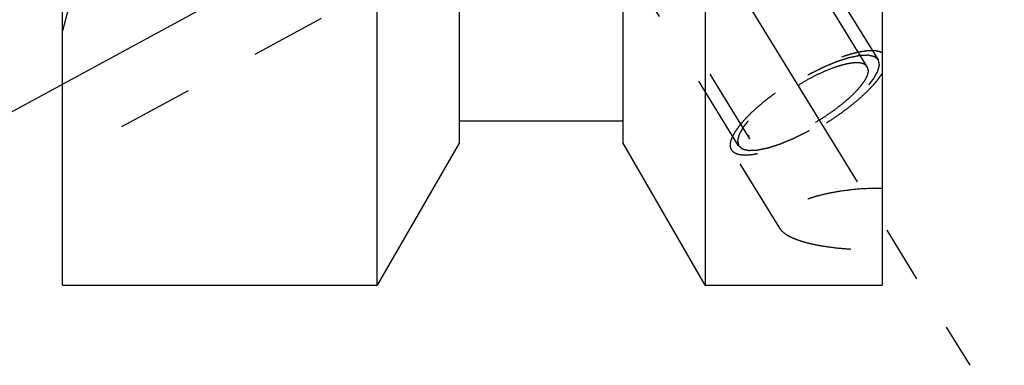
# Model space of a CAD drawing. Units: millimetres. Extents: x 0 to 420, y 0 to 297.
# Drawn here: x 129 to 159, y 117 to 127 of the extents above; entities that cross this region are included whole.
import ezdxf
from ezdxf.enums import TextEntityAlignment as Align

# ---------------------------------------------------------------- set-up
doc = ezdxf.new("R2010")
doc.units = ezdxf.units.MM
doc.header["$LTSCALE"] = 23.1
doc.linetypes.add('CENTER', pattern=[0.6, 0.375, -0.075, 0.075, -0.075])
doc.linetypes.add('HIDDEN', pattern=[0.2, 0.1, -0.1])
doc.layers.get('0').update_dxf_attribs({"linetype": 'CONTINUOUS'})
for name, color, linetype in [('30338755_AXIS', 7, 'CONTINUOUS'), ('30338755_CL', 7, 'CONTINUOUS'), ('30338755_DIM', 7, 'CONTINUOUS'), ('30338755_HL', 7, 'CONTINUOUS')]:
    doc.layers.add(name, color=color, linetype=linetype)
doc.styles.get("Standard").update_dxf_attribs({"font": 'TXT.SHX', "width": 0.7})
doc.dimstyles.new('DIMSTYLE_1', dxfattribs={"dimtxt": 3.5, "dimasz": 3.5, "dimexe": 0.18, "dimexo": 0.0625, "dimgap": 0.09, "dimtad": 1, "dimdec": 3, "dimdsep": 46, "dimtxsty": 'STANDARD', "dimblk": '_FILLED', "dimblk1": '_FILLED', "dimblk2": '_FILLED', "dimcen": 0.09, "dimclrt": 2, "dimadec": 0, "dimazin": 0, "dimtp": 0.1, "dimtm": 0.1, "dimtfac": 1, "dimtdec": 3, "dimtofl": 0, "dimtmove": 0, "dimatfit": 3, "dimldrblk": '_FILLED', "dimfxl": 1, "dimtolj": 1, "dimarcsym": 0})

# ---------------------------------------------------------------- blocks, each defined once
blk = doc.blocks.new('_FILLED')
at = {"color": 0, "linetype": 'BYBLOCK'}
blk.add_solid([(0, 0), (-1, 0.125), (-1, -0.125)], dxfattribs=at)
blk = doc.blocks.new('*D7')
at = {"layer": '30338755_DIM', "color": 3, "linetype": 'CONTINUOUS'}
for p, q in [((53.123, 155.727), (53.123, 161.727)), ((53.123, 161.727), (53.123, 150.727)), ((223.523, 155.727), (51.623, 155.727)), ((53.123, 127.25), (53.123, 150.727)), ((223.523, 145.727), (51.623, 145.727)), ((53.123, 145.727), (53.123, 127.25))]:
    blk.add_line(p, q, dxfattribs=at)
at = {"layer": '30338755_DIM', "color": 3, "linetype": 'CONTINUOUS', "xscale": 3.5, "yscale": 3.5, "zscale": 3.5}
for p, rotation in [((53.123, 155.727), 270), ((53.123, 145.727), 90)]:
    blk.add_blockref('_FILLED', p, dxfattribs=dict(at, rotation=rotation))
at = {"layer": '30338755_DIM', "color": 2, "linetype": 'CONTINUOUS'}
for s, width, p in [('x1', 0.642857, (52.248, 139.5)), ('10', 0.678571, (52.248, 135)), ('M', 0.857143, (52.248, 130.25))]:
    blk.add_text(s, height=3.5, rotation=90, dxfattribs=dict(at, width=width)).set_placement(p, align=Align.RIGHT)

msp = doc.modelspace()

# ---------------------------------------------------------------- linework, layer by layer
at = {"layer": '30338755_AXIS', "color": 3, "linetype": 'CENTER'}
for p, q in [((135.7084, 153.3763), (158.1913, 116.7833)), ((127.5212, 123.7272), (151.0874, 136.5126))]:
    msp.add_line(p, q, dxfattribs=at)
at = {"layer": '30338755_CL', "color": 7, "linetype": 'CONTINUOUS'}
for p, q in [((155.5225, 182.2272), (155.5225, 119.2272)), ((150.1225, 146.1907), (150.1225, 119.2272)), ((147.6225, 123.5574), (147.6225, 143.8294)), ((130.5225, 119.2272), (130.5225, 143.4409)), ((140.1225, 119.2272), (140.1225, 142.6772)), ((142.6225, 142.6772), (142.6225, 123.5574)), ((147.6225, 124.2272), (142.6225, 124.2272)), ((142.6225, 123.5573), (140.1225, 119.2272)), ((150.1225, 119.2272), (147.6225, 123.5573)), ((130.5225, 119.2272), (140.1225, 119.2272)), ((150.1225, 119.2272), (155.5225, 119.2272))]:
    msp.add_line(p, q, dxfattribs=at)
at = {"layer": '30338755_HL', "color": 6, "linetype": 'HIDDEN'}
for p, q in [((155.0618, 125.8883), (142.8893, 145.7002)), ((155.4026, 126.0977), (145.2526, 142.6178)), ((151.1425, 123.4803), (140.9925, 140.0004)), ((146.5358, 131.7679), (130.5228, 123.0803)), ((151.4833, 123.6897), (146.5165, 131.7735)), ((130.7089, 127.6772), (130.5225, 126.9817)), ((152.3965, 120.9617), (150.9294, 123.3494))]:
    msp.add_line(p, q, dxfattribs=at)
for points, knots in [([(150.9294, 123.3494), (150.916, 123.3712), (150.8955, 123.4216), (150.8876, 123.5072), (150.9011, 123.6028), (150.935, 123.7078), (150.9889, 123.8218), (151.0624, 123.944), (151.1549, 124.0734), (151.2656, 124.2091), (151.3936, 124.3498), (151.5917, 124.5483), (151.875, 124.799), (152.2534, 125.0921), (152.6666, 125.3754), (153.1003, 125.639), (153.5396, 125.8739), (153.9693, 126.072), (154.317, 126.2047), (154.5792, 126.2859), (154.7584, 126.3319), (154.9248, 126.3647), (155.0769, 126.3839), (155.2135, 126.3894), (155.3336, 126.3811), (155.4365, 126.3591), (155.4967, 126.3334), (155.5225, 126.318)], [0, 0, 0, 0, 0.0130575, 0.0272175, 0.0433256, 0.0619092, 0.0832435, 0.1074317, 0.1344607, 0.1642366, 0.1966055, 0.2313676, 0.3070816, 0.3891761, 0.4751179, 0.5621981, 0.6476569, 0.7288072, 0.80316, 0.8371067, 0.8685854, 0.8974112, 0.9234493, 0.9466314, 0.9669803, 0.9846518, 1, 1, 1, 1]), ([(155.4026, 126.0977), (155.393, 126.1059), (155.3785, 126.1181), (155.3592, 126.1343), (155.3447, 126.1465), (155.3302, 126.1587), (155.3181, 126.1689), (155.3085, 126.177), (155.3024, 126.1821), (155.2976, 126.1862), (155.294, 126.1892), (155.291, 126.1918), (155.2889, 126.1936), (155.2876, 126.1946), (155.2869, 126.1955), (155.2852, 126.1957), (155.2833, 126.1962), (155.2797, 126.1969), (155.2747, 126.1981), (155.2687, 126.1995), (155.2607, 126.2013), (155.2506, 126.2036), (155.2346, 126.2073), (155.2145, 126.2119), (155.1905, 126.2174), (155.1664, 126.2229), (155.1463, 126.2275), (155.1303, 126.2311), (155.1202, 126.2334), (155.1122, 126.2353), (155.1062, 126.2367), (155.1012, 126.2378), (155.0977, 126.2386), (155.0956, 126.239), (155.0943, 126.2395), (155.0921, 126.2393), (155.0894, 126.2392), (155.0846, 126.239), (155.0778, 126.2387), (155.0696, 126.2383), (155.0587, 126.2379), (155.045, 126.2373), (155.0232, 126.2364), (154.9959, 126.2352), (154.9632, 126.2338), (154.9304, 126.2324), (154.9032, 126.2312), (154.8813, 126.2303), (154.8677, 126.2297), (154.8568, 126.2293), (154.8486, 126.2289), (154.8417, 126.2286), (154.837, 126.2284), (154.8342, 126.2283), (154.8323, 126.2283), (154.8296, 126.2276), (154.8263, 126.227), (154.8202, 126.2257), (154.8117, 126.224), (154.8015, 126.2219), (154.7878, 126.219), (154.7708, 126.2155), (154.7435, 126.2099), (154.7094, 126.2028), (154.6684, 126.1944), (154.6275, 126.1859), (154.5933, 126.1789), (154.566, 126.1732), (154.5456, 126.169), (154.5285, 126.1654), (154.5166, 126.163), (154.5097, 126.1615), (154.5048, 126.1608), (154.4988, 126.1586), (154.4912, 126.1562), (154.4777, 126.1518), (154.4585, 126.1456), (154.4354, 126.1382), (154.4046, 126.1283), (154.3661, 126.1158), (154.32, 126.1009), (154.2738, 126.086), (154.2354, 126.0736), (154.2046, 126.0637), (154.1815, 126.0562), (154.1623, 126.05), (154.1488, 126.0457), (154.1411, 126.0431), (154.1355, 126.0415), (154.129, 126.0387), (154.1207, 126.0353), (154.106, 126.0291), (154.0851, 126.0205), (154.06, 126.01), (154.0265, 125.9961), (153.9846, 125.9787), (153.9343, 125.9579), (153.884, 125.937), (153.8421, 125.9196), (153.8086, 125.9057), (153.7835, 125.8953), (153.7625, 125.8866), (153.7479, 125.8805), (153.7395, 125.877), (153.7333, 125.8746), (153.7267, 125.8711), (153.7179, 125.8668), (153.7026, 125.8592), (153.6808, 125.8484), (153.6545, 125.8354), (153.6196, 125.818), (153.5759, 125.7963), (153.5234, 125.7703), (153.4709, 125.7442), (153.4272, 125.7226), (153.3923, 125.7052), (153.366, 125.6922), (153.3442, 125.6814), (153.3267, 125.6726), (153.3136, 125.6665), (153.3001, 125.6584), (153.2823, 125.6482), (153.26, 125.6354), (153.2332, 125.62), (153.1975, 125.5995), (153.1528, 125.5738), (153.0992, 125.543), (153.0456, 125.5123), (152.9921, 125.4815), (152.9474, 125.4558), (152.9161, 125.4379), (152.8983, 125.4276), (152.8847, 125.4201), (152.8722, 125.4116), (152.8552, 125.4005), (152.8257, 125.3811), (152.7833, 125.3534), (152.7325, 125.3201), (152.6817, 125.2868), (152.6309, 125.2535), (152.5801, 125.2203), (152.5378, 125.1925), (152.5081, 125.1731), (152.4913, 125.162), (152.4783, 125.1538), (152.4669, 125.1449), (152.4511, 125.1333), (152.4237, 125.1128), (152.3845, 125.0837), (152.3375, 125.0487), (152.2905, 125.0137), (152.2435, 124.9786), (152.2043, 124.9495), (152.173, 124.9261), (152.1494, 124.9086), (152.1299, 124.894), (152.1161, 124.8838), (152.1084, 124.878), (152.1022, 124.8736), (152.0973, 124.8692), (152.0903, 124.8633), (152.0783, 124.8529), (152.061, 124.8382), (152.0403, 124.8205), (152.0126, 124.7969), (151.9781, 124.7673), (151.9367, 124.7319), (151.8952, 124.6965), (151.8607, 124.667), (151.8331, 124.6434), (151.8123, 124.6257), (151.7951, 124.6109), (151.7829, 124.6006), (151.7761, 124.5947), (151.7707, 124.5903), (151.7666, 124.5859), (151.7607, 124.58), (151.7506, 124.5698), (151.736, 124.5552), (151.7186, 124.5377), (151.6954, 124.5143), (151.6664, 124.4851), (151.6316, 124.45), (151.5967, 124.4149), (151.5677, 124.3857), (151.5445, 124.3623), (151.53, 124.3477), (151.5184, 124.336), (151.5097, 124.3273), (151.5023, 124.3199), (151.4967, 124.3141), (151.4919, 124.3096), (151.4891, 124.3057), (151.4847, 124.3003), (151.4794, 124.2936), (151.473, 124.2856), (151.4644, 124.2749), (151.4537, 124.2615), (151.4366, 124.24), (151.4152, 124.2132), (151.3895, 124.1811), (151.3639, 124.1489), (151.3425, 124.1221), (151.3253, 124.1007), (151.3146, 124.0873), (151.3061, 124.0766), (151.2997, 124.0685), (151.2943, 124.0618), (151.2905, 124.0571), (151.2885, 124.0545), (151.2867, 124.0524), (151.2859, 124.0507), (151.2844, 124.0483), (151.2821, 124.0441), (151.2787, 124.0381), (151.2747, 124.031), (151.2693, 124.0214), (151.2625, 124.0095), (151.2517, 123.9904), (151.2382, 123.9665), (151.2219, 123.9378), (151.2057, 123.9092), (151.1922, 123.8853), (151.1814, 123.8662), (151.1746, 123.8543), (151.1692, 123.8447), (151.1652, 123.8375), (151.1618, 123.8316), (151.1594, 123.8274), (151.1581, 123.825), (151.1569, 123.8231), (151.1567, 123.8217), (151.1561, 123.8197), (151.1553, 123.8162), (151.154, 123.8112), (151.1524, 123.8052), (151.1504, 123.7972), (151.1478, 123.7871), (151.1437, 123.7711), (151.1386, 123.7511), (151.1325, 123.727), (151.1263, 123.703), (151.1212, 123.6829), (151.1171, 123.6669), (151.1145, 123.6569), (151.1125, 123.6488), (151.1109, 123.6428), (151.1097, 123.6378), (151.1087, 123.6343), (151.1083, 123.6323), (151.1077, 123.6307), (151.1082, 123.6296), (151.1085, 123.628), (151.1091, 123.6253), (151.11, 123.6214), (151.1111, 123.6167), (151.1125, 123.6104), (151.1143, 123.6026), (151.1172, 123.59), (151.1208, 123.5743), (151.1252, 123.5555), (151.1295, 123.5367), (151.1352, 123.5116), (151.1396, 123.4928), (151.1425, 123.4803)], [0, 0, 0, 0, 0.015625, 0.0234375, 0.03125, 0.0390625, 0.046875, 0.0507812, 0.0546875, 0.0566406, 0.0585938, 0.0605469, 0.0615234, 0.0620117, 0.0625, 0.0629883, 0.0634766, 0.0644531, 0.0664062, 0.0683594, 0.0703125, 0.0742188, 0.078125, 0.0859375, 0.09375, 0.1015625, 0.109375, 0.1132812, 0.1171875, 0.1191406, 0.1210938, 0.1230469, 0.1240234, 0.1245117, 0.125, 0.1254883, 0.1259766, 0.1269531, 0.1289062, 0.1308594, 0.1328125, 0.1367188, 0.140625, 0.1484375, 0.15625, 0.1640625, 0.171875, 0.1757812, 0.1796875, 0.1816406, 0.1835938, 0.1855469, 0.1865234, 0.1870117, 0.1875, 0.1879883, 0.1884766, 0.1894531, 0.1914062, 0.1933594, 0.1953125, 0.1992188, 0.203125, 0.2109375, 0.21875, 0.2265625, 0.234375, 0.2382812, 0.2421875, 0.2460938, 0.2480469, 0.2490234, 0.25, 0.2509766, 0.2519531, 0.2539062, 0.2578125, 0.2617188, 0.265625, 0.2734375, 0.28125, 0.2890625, 0.296875, 0.3007812, 0.3046875, 0.3085938, 0.3105469, 0.3115234, 0.3125, 0.3134766, 0.3144531, 0.3164062, 0.3203125, 0.3242188, 0.328125, 0.3359375, 0.34375, 0.3515625, 0.359375, 0.3632812, 0.3671875, 0.3710938, 0.3730469, 0.3740234, 0.375, 0.3759766, 0.3769531, 0.3789062, 0.3828125, 0.3867188, 0.390625, 0.3984375, 0.40625, 0.4140625, 0.421875, 0.4257812, 0.4296875, 0.4335938, 0.4355469, 0.4375, 0.4394531, 0.4414062, 0.4453125, 0.4492188, 0.453125, 0.4609375, 0.46875, 0.4765625, 0.484375, 0.4921875, 0.4960938, 0.4980469, 0.5, 0.5019531, 0.5039062, 0.5078125, 0.515625, 0.5234375, 0.53125, 0.5390625, 0.546875, 0.5546875, 0.5585938, 0.5605469, 0.5625, 0.5644531, 0.5664062, 0.5703125, 0.578125, 0.5859375, 0.59375, 0.6015625, 0.609375, 0.6132812, 0.6171875, 0.6210938, 0.6230469, 0.6240234, 0.625, 0.6259766, 0.6269531, 0.6289062, 0.6328125, 0.6367188, 0.640625, 0.6484375, 0.65625, 0.6640625, 0.671875, 0.6757812, 0.6796875, 0.6835938, 0.6855469, 0.6865234, 0.6875, 0.6884766, 0.6894531, 0.6914062, 0.6953125, 0.6992188, 0.703125, 0.7109375, 0.71875, 0.7265625, 0.734375, 0.7382812, 0.7421875, 0.7441406, 0.7460938, 0.7480469, 0.7490234, 0.75, 0.7509766, 0.7519531, 0.7539062, 0.7558594, 0.7578125, 0.7617188, 0.765625, 0.7734375, 0.78125, 0.7890625, 0.796875, 0.8007812, 0.8046875, 0.8066406, 0.8085938, 0.8105469, 0.8115234, 0.8120117, 0.8125, 0.8129883, 0.8134766, 0.8144531, 0.8164062, 0.8183594, 0.8203125, 0.8242188, 0.828125, 0.8359375, 0.84375, 0.8515625, 0.859375, 0.8632812, 0.8671875, 0.8691406, 0.8710938, 0.8730469, 0.8740234, 0.8745117, 0.875, 0.8754883, 0.8759766, 0.8769531, 0.8789062, 0.8808594, 0.8828125, 0.8867188, 0.890625, 0.8984375, 0.90625, 0.9140625, 0.921875, 0.9257812, 0.9296875, 0.9316406, 0.9335938, 0.9355469, 0.9365234, 0.9370117, 0.9375, 0.9379883, 0.9384766, 0.9394531, 0.9414062, 0.9433594, 0.9453125, 0.9492188, 0.953125, 0.9609375, 0.96875, 0.9765625, 0.984375, 1, 1, 1, 1]), ([(151.1425, 123.4803), (151.1521, 123.4721), (151.1666, 123.4599), (151.1859, 123.4437), (151.2004, 123.4315), (151.2149, 123.4193), (151.2269, 123.4091), (151.2366, 123.4009), (151.2426, 123.3959), (151.2475, 123.3918), (151.2511, 123.3887), (151.2541, 123.3862), (151.2562, 123.3844), (151.2575, 123.3834), (151.2581, 123.3825), (151.2599, 123.3823), (151.2618, 123.3818), (151.2654, 123.3811), (151.2703, 123.3799), (151.2764, 123.3785), (151.2844, 123.3767), (151.2944, 123.3744), (151.3105, 123.3707), (151.3305, 123.3661), (151.3546, 123.3606), (151.3787, 123.3551), (151.3987, 123.3505), (151.4148, 123.3468), (151.4248, 123.3446), (151.4328, 123.3427), (151.4389, 123.3413), (151.4439, 123.3402), (151.4474, 123.3394), (151.4494, 123.339), (151.4507, 123.3385), (151.453, 123.3387), (151.4556, 123.3388), (151.4605, 123.339), (151.4673, 123.3393), (151.4755, 123.3396), (151.4864, 123.3401), (151.5, 123.3407), (151.5218, 123.3416), (151.5491, 123.3428), (151.5819, 123.3442), (151.6146, 123.3456), (151.6419, 123.3467), (151.6637, 123.3477), (151.6774, 123.3483), (151.6883, 123.3487), (151.6965, 123.3491), (151.7033, 123.3494), (151.7081, 123.3496), (151.7109, 123.3497), (151.7127, 123.3497), (151.7155, 123.3503), (151.7188, 123.351), (151.7248, 123.3523), (151.7333, 123.354), (151.7436, 123.3561), (151.7572, 123.3589), (151.7743, 123.3625), (151.8016, 123.3681), (151.8357, 123.3752), (151.8767, 123.3836), (151.9176, 123.3921), (151.9517, 123.3991), (151.979, 123.4048), (151.9995, 123.409), (152.0166, 123.4125), (152.0285, 123.415), (152.0354, 123.4165), (152.0403, 123.4172), (152.0463, 123.4194), (152.0539, 123.4218), (152.0674, 123.4262), (152.0866, 123.4323), (152.1097, 123.4398), (152.1405, 123.4497), (152.1789, 123.4622), (152.2251, 123.4771), (152.2712, 123.492), (152.3097, 123.5044), (152.3405, 123.5143), (152.3635, 123.5218), (152.3828, 123.528), (152.3962, 123.5323), (152.404, 123.5349), (152.4096, 123.5365), (152.416, 123.5393), (152.4243, 123.5427), (152.439, 123.5489), (152.46, 123.5575), (152.4851, 123.568), (152.5186, 123.5819), (152.5605, 123.5993), (152.6108, 123.6201), (152.661, 123.641), (152.7029, 123.6584), (152.7364, 123.6723), (152.7616, 123.6827), (152.7825, 123.6914), (152.7972, 123.6975), (152.8056, 123.701), (152.8118, 123.7034), (152.8184, 123.7069), (152.8271, 123.7111), (152.8424, 123.7188), (152.8643, 123.7296), (152.8905, 123.7426), (152.9255, 123.76), (152.9692, 123.7817), (153.0217, 123.8077), (153.0741, 123.8337), (153.1178, 123.8554), (153.1528, 123.8728), (153.179, 123.8858), (153.2009, 123.8966), (153.2184, 123.9054), (153.2314, 123.9115), (153.2449, 123.9196), (153.2627, 123.9297), (153.2851, 123.9426), (153.3119, 123.958), (153.3476, 123.9785), (153.3923, 124.0042), (153.4458, 124.035), (153.4994, 124.0657), (153.553, 124.0965), (153.5976, 124.1222), (153.6289, 124.1401), (153.6467, 124.1504), (153.6604, 124.1579), (153.6728, 124.1664), (153.6898, 124.1775), (153.7194, 124.1969), (153.7618, 124.2246), (153.8126, 124.2579), (153.8634, 124.2912), (153.9141, 124.3245), (153.9649, 124.3577), (154.0072, 124.3855), (154.0369, 124.4049), (154.0538, 124.416), (154.0668, 124.4242), (154.0782, 124.4331), (154.094, 124.4447), (154.1213, 124.4651), (154.1606, 124.4943), (154.2076, 124.5293), (154.2546, 124.5643), (154.3016, 124.5994), (154.3408, 124.6285), (154.3721, 124.6519), (154.3956, 124.6694), (154.4152, 124.684), (154.429, 124.6942), (154.4367, 124.7), (154.4428, 124.7044), (154.4478, 124.7088), (154.4548, 124.7147), (154.4668, 124.7251), (154.4841, 124.7398), (154.5048, 124.7575), (154.5324, 124.7811), (154.567, 124.8106), (154.6084, 124.8461), (154.6498, 124.8815), (154.6844, 124.911), (154.712, 124.9346), (154.7327, 124.9523), (154.75, 124.9671), (154.7621, 124.9774), (154.7689, 124.9833), (154.7744, 124.9877), (154.7785, 124.9921), (154.7844, 124.998), (154.7945, 125.0082), (154.809, 125.0228), (154.8264, 125.0403), (154.8496, 125.0637), (154.8787, 125.0929), (154.9135, 125.128), (154.9483, 125.1631), (154.9774, 125.1923), (155.0006, 125.2157), (155.0151, 125.2303), (155.0267, 125.242), (155.0354, 125.2507), (155.0427, 125.2581), (155.0484, 125.2639), (155.0532, 125.2684), (155.056, 125.2723), (155.0604, 125.2777), (155.0657, 125.2843), (155.0721, 125.2924), (155.0806, 125.3031), (155.0913, 125.3165), (155.1085, 125.338), (155.1299, 125.3648), (155.1555, 125.3969), (155.1812, 125.4291), (155.2026, 125.4559), (155.2197, 125.4773), (155.2304, 125.4907), (155.239, 125.5014), (155.2454, 125.5095), (155.2507, 125.5162), (155.2545, 125.5209), (155.2566, 125.5235), (155.2584, 125.5256), (155.2592, 125.5273), (155.2606, 125.5297), (155.263, 125.5339), (155.2664, 125.5399), (155.2704, 125.547), (155.2758, 125.5566), (155.2826, 125.5685), (155.2934, 125.5876), (155.3069, 125.6115), (155.3231, 125.6402), (155.3393, 125.6688), (155.3529, 125.6927), (155.3637, 125.7118), (155.3704, 125.7237), (155.3758, 125.7333), (155.3799, 125.7404), (155.3833, 125.7464), (155.3857, 125.7506), (155.387, 125.753), (155.3882, 125.7548), (155.3883, 125.7562), (155.3889, 125.7583), (155.3898, 125.7618), (155.3911, 125.7668), (155.3926, 125.7728), (155.3947, 125.7808), (155.3972, 125.7908), (155.4013, 125.8069), (155.4065, 125.8269), (155.4126, 125.851), (155.4188, 125.875), (155.4239, 125.8951), (155.428, 125.9111), (155.4305, 125.9211), (155.4326, 125.9292), (155.4341, 125.9352), (155.4354, 125.9402), (155.4363, 125.9437), (155.4368, 125.9457), (155.4374, 125.9473), (155.4369, 125.9483), (155.4366, 125.95), (155.4359, 125.9527), (155.4351, 125.9566), (155.434, 125.9613), (155.4325, 125.9676), (155.4307, 125.9754), (155.4278, 125.988), (155.4242, 126.0036), (155.4199, 126.0225), (155.4156, 126.0413), (155.4098, 126.0664), (155.4055, 126.0852), (155.4026, 126.0977)], [0, 0, 0, 0, 0.015625, 0.0234375, 0.03125, 0.0390625, 0.046875, 0.0507812, 0.0546875, 0.0566406, 0.0585938, 0.0605469, 0.0615234, 0.0620117, 0.0625, 0.0629883, 0.0634766, 0.0644531, 0.0664062, 0.0683594, 0.0703125, 0.0742188, 0.078125, 0.0859375, 0.09375, 0.1015625, 0.109375, 0.1132812, 0.1171875, 0.1191406, 0.1210938, 0.1230469, 0.1240234, 0.1245117, 0.125, 0.1254883, 0.1259766, 0.1269531, 0.1289062, 0.1308594, 0.1328125, 0.1367188, 0.140625, 0.1484375, 0.15625, 0.1640625, 0.171875, 0.1757812, 0.1796875, 0.1816406, 0.1835938, 0.1855469, 0.1865234, 0.1870117, 0.1875, 0.1879883, 0.1884766, 0.1894531, 0.1914062, 0.1933594, 0.1953125, 0.1992188, 0.203125, 0.2109375, 0.21875, 0.2265625, 0.234375, 0.2382812, 0.2421875, 0.2460938, 0.2480469, 0.2490234, 0.25, 0.2509766, 0.2519531, 0.2539062, 0.2578125, 0.2617188, 0.265625, 0.2734375, 0.28125, 0.2890625, 0.296875, 0.3007812, 0.3046875, 0.3085938, 0.3105469, 0.3115234, 0.3125, 0.3134766, 0.3144531, 0.3164062, 0.3203125, 0.3242188, 0.328125, 0.3359375, 0.34375, 0.3515625, 0.359375, 0.3632812, 0.3671875, 0.3710938, 0.3730469, 0.3740234, 0.375, 0.3759766, 0.3769531, 0.3789062, 0.3828125, 0.3867188, 0.390625, 0.3984375, 0.40625, 0.4140625, 0.421875, 0.4257812, 0.4296875, 0.4335938, 0.4355469, 0.4375, 0.4394531, 0.4414062, 0.4453125, 0.4492188, 0.453125, 0.4609375, 0.46875, 0.4765625, 0.484375, 0.4921875, 0.4960938, 0.4980469, 0.5, 0.5019531, 0.5039062, 0.5078125, 0.515625, 0.5234375, 0.53125, 0.5390625, 0.546875, 0.5546875, 0.5585938, 0.5605469, 0.5625, 0.5644531, 0.5664062, 0.5703125, 0.578125, 0.5859375, 0.59375, 0.6015625, 0.609375, 0.6132812, 0.6171875, 0.6210938, 0.6230469, 0.6240234, 0.625, 0.6259766, 0.6269531, 0.6289062, 0.6328125, 0.6367188, 0.640625, 0.6484375, 0.65625, 0.6640625, 0.671875, 0.6757812, 0.6796875, 0.6835938, 0.6855469, 0.6865234, 0.6875, 0.6884766, 0.6894531, 0.6914062, 0.6953125, 0.6992188, 0.703125, 0.7109375, 0.71875, 0.7265625, 0.734375, 0.7382812, 0.7421875, 0.7441406, 0.7460938, 0.7480469, 0.7490234, 0.75, 0.7509766, 0.7519531, 0.7539062, 0.7558594, 0.7578125, 0.7617188, 0.765625, 0.7734375, 0.78125, 0.7890625, 0.796875, 0.8007812, 0.8046875, 0.8066406, 0.8085938, 0.8105469, 0.8115234, 0.8120117, 0.8125, 0.8129883, 0.8134766, 0.8144531, 0.8164062, 0.8183594, 0.8203125, 0.8242188, 0.828125, 0.8359375, 0.84375, 0.8515625, 0.859375, 0.8632812, 0.8671875, 0.8691406, 0.8710938, 0.8730469, 0.8740234, 0.8745117, 0.875, 0.8754883, 0.8759766, 0.8769531, 0.8789062, 0.8808594, 0.8828125, 0.8867188, 0.890625, 0.8984375, 0.90625, 0.9140625, 0.921875, 0.9257812, 0.9296875, 0.9316406, 0.9335938, 0.9355469, 0.9365234, 0.9370117, 0.9375, 0.9379883, 0.9384766, 0.9394531, 0.9414062, 0.9433594, 0.9453125, 0.9492188, 0.953125, 0.9609375, 0.96875, 0.9765625, 0.984375, 1, 1, 1, 1]), ([(155.0618, 125.8883), (155.0516, 125.9049), (155.0247, 125.936), (154.9698, 125.9707), (154.901, 125.9946), (154.8189, 126.0079), (154.724, 126.0109), (154.6169, 126.0036), (154.4985, 125.986), (154.3697, 125.9583), (154.2315, 125.9207), (154.0305, 125.8559), (153.7651, 125.7518), (153.4383, 125.5982), (153.1056, 125.4177), (152.7783, 125.2163), (152.4675, 125.0008), (152.1837, 124.7785), (151.9718, 124.5889), (151.824, 124.4391), (151.7287, 124.333), (151.6465, 124.2308), (151.5781, 124.1334), (151.524, 124.0415), (151.4846, 123.9558), (151.4602, 123.877), (151.4539, 123.826), (151.4539, 123.8023)], [0, 0, 0, 0, 0.0129941, 0.0270675, 0.0430515, 0.0614679, 0.0825923, 0.1065307, 0.133275, 0.1627371, 0.1947699, 0.2291807, 0.3041793, 0.3855973, 0.4709704, 0.5576563, 0.6429554, 0.7242288, 0.7990189, 0.8333047, 0.8652009, 0.894517, 0.9211088, 0.9448919, 0.9658635, 0.9841371, 1, 1, 1, 1]), ([(155.0912, 125.7757), (155.0912, 125.796), (155.087, 125.8355), (155.0717, 125.8723), (155.0618, 125.8883)], [0, 0, 0, 0, 0.5189663, 1, 1, 1, 1]), ([(155.5225, 125.7014), (155.5001, 125.6636), (155.4497, 125.5863), (155.3631, 125.4705), (155.2626, 125.3501), (155.1061, 125.1794), (154.8797, 124.9612), (154.5732, 124.7018), (154.2322, 124.4443), (153.8658, 124.1956), (153.4837, 123.9625), (153.0962, 123.7512), (152.7136, 123.5672), (152.3462, 123.4154), (152.0522, 123.3161), (151.8321, 123.2572), (151.6818, 123.2246), (151.5422, 123.2024), (151.4142, 123.1909), (151.2986, 123.19), (151.1959, 123.1997), (151.1068, 123.2202), (151.0317, 123.2516), (150.9714, 123.294), (150.9412, 123.3302), (150.9294, 123.3494)], [0, 0, 0, 0, 0.0241555, 0.0506587, 0.0794252, 0.110334, 0.1779468, 0.2520566, 0.3309432, 0.4127099, 0.4953595, 0.5768641, 0.6552355, 0.7285956, 0.7952528, 0.8256195, 0.8538094, 0.8797106, 0.9032488, 0.9243995, 0.9432054, 0.9598033, 0.9744643, 0.9876419, 1, 1, 1, 1]), ([(155.0912, 125.7757), (155.0912, 125.752), (155.0848, 125.701), (155.0605, 125.6222), (155.0211, 125.5365), (154.967, 125.4446), (154.8986, 125.3472), (154.8164, 125.245), (154.7211, 125.1389), (154.5733, 124.9891), (154.3614, 124.7994), (154.0776, 124.5772), (153.7668, 124.3617), (153.4395, 124.1603), (153.1068, 123.9798), (152.7799, 123.8262), (152.5145, 123.7221), (152.3136, 123.6572), (152.1754, 123.6197), (152.0465, 123.592), (151.9281, 123.5744), (151.8211, 123.5671), (151.7262, 123.5701), (151.6441, 123.5834), (151.5752, 123.6073), (151.5203, 123.642), (151.4934, 123.6731), (151.4833, 123.6897)], [0, 0, 0, 0, 0.0158629, 0.0341365, 0.0551081, 0.0788912, 0.105483, 0.1347991, 0.1666953, 0.2009811, 0.2757712, 0.3570446, 0.4423437, 0.5290296, 0.6144027, 0.6958207, 0.7708193, 0.8052301, 0.8372629, 0.866725, 0.8934693, 0.9174077, 0.9385321, 0.9569485, 0.9729325, 0.9870059, 1, 1, 1, 1]), ([(151.4833, 123.6897), (151.4734, 123.7057), (151.4581, 123.7425), (151.4539, 123.782), (151.4539, 123.8023)], [0, 0, 0, 0, 0.4810337, 1, 1, 1, 1]), ([(155.5225, 122.1802), (155.3075, 122.1819), (154.8825, 122.1696), (154.3592, 122.1137), (153.9575, 122.0439), (153.6743, 121.9807), (153.4089, 121.9067), (153.1649, 121.8228), (152.9462, 121.7302), (152.7562, 121.6302), (152.5985, 121.5244), (152.4922, 121.429), (152.428, 121.3507), (152.3917, 121.294), (152.3657, 121.2371), (152.3502, 121.1802), (152.3453, 121.1236), (152.3514, 121.0679), (152.3682, 121.0132), (152.3859, 120.9789), (152.3962, 120.9621)], [0, 0, 0, 0, 0.1745427, 0.3447977, 0.426682, 0.5054109, 0.5801932, 0.6502148, 0.714676, 0.772854, 0.8242025, 0.8685132, 0.8881474, 0.906245, 0.923017, 0.9387635, 0.9538736, 0.9688033, 0.9840304, 1, 1, 1, 1]), ([(152.3962, 120.9621), (152.4144, 120.9325), (152.4619, 120.8741), (152.5542, 120.7969), (152.6701, 120.725), (152.8082, 120.6586), (152.9667, 120.5979), (153.1439, 120.5429), (153.3379, 120.4937), (153.6232, 120.4344), (154.0079, 120.3764), (154.4945, 120.3297), (155.0033, 120.3033), (155.3485, 120.2987), (155.5225, 120.2995)], [0, 0, 0, 0, 0.0319494, 0.0683869, 0.1099208, 0.1567255, 0.2086914, 0.2655283, 0.3268351, 0.3921467, 0.5327721, 0.6834308, 0.8403276, 1, 1, 1, 1])]:
    msp.add_open_spline(points, degree=3, knots=knots, dxfattribs=at)

# ---------------------------------------------------------------- dimensions: what is measured, and where the dimension line sits
at = {"layer": '30338755_DIM', "color": 3, "linetype": 'CONTINUOUS'}
dim = msp.add_linear_dim(base=(53.1225, 155.7272), p1=(223.5225, 145.7272), p2=(223.5225, 155.7272), angle=90, text='M<>x1', dimstyle='DIMSTYLE_1', dxfattribs=at)
dim.commit()
dim.dimension.update_dxf_attribs({"geometry": '*D7', "text_midpoint": (52.2338, 130.0224), "dimtype": 160})

doc.saveas('drawing.dxf')
